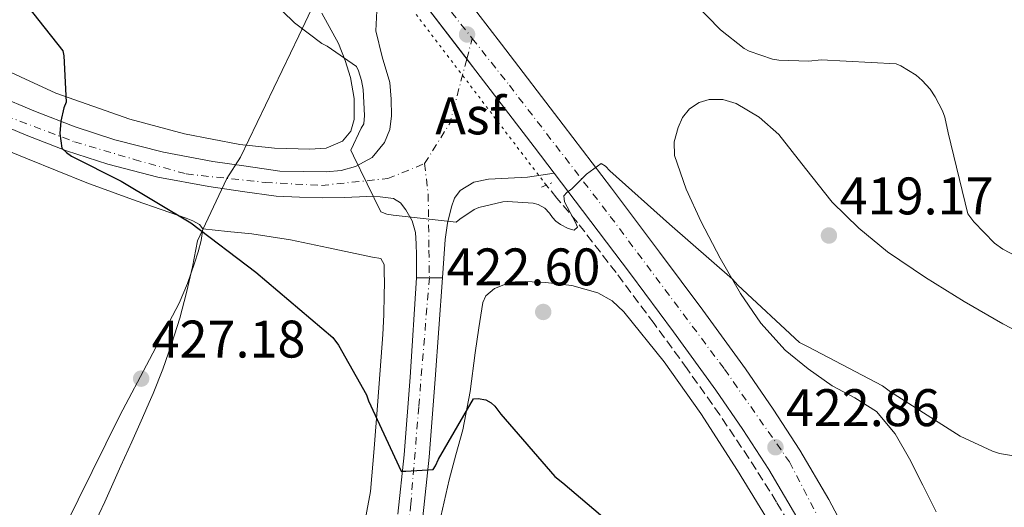
# Model space of a CAD drawing. Units: metres. Extents: x 594399 to 597863, y 4685118 to 4687477.
# Drawn here: x 596600 to 596787, y 4685925 to 4686017 of the extents above; entities that cross this region are included whole.
import ezdxf
from ezdxf.enums import TextEntityAlignment as Align

# ---------------------------------------------------------------- set-up
doc = ezdxf.new("R2010")
doc.units = ezdxf.units.M
doc.header["$MEASUREMENT"] = 0
for name, pattern in [('DGN Style 2', [1.7399219301090239, 1.043953158065414, -0.6959687720436097]), ('DGN Style 3', [2.435890702152634, 1.739921930109024, -0.6959687720436097]), ('DGN Style 4', [2.7856150101045474, 1.391937544087219, -0.6959687720436097, 0.001739921930109024, -0.6959687720436097]), ('DGN Style 5', [1.217945351076317, 0.5219765790327072, -0.6959687720436097])]:
    doc.linetypes.add(name, pattern=pattern)
for name, color, linetype, lineweight in [('Asfalto', 7, 'Continuous', 0), ('Balsa-alberca', 142, 'Continuous', 0), ('Carretera', 9, 'Continuous', 0), ('Cota de punto acotado terreno', 7, 'Continuous', 0), ('Curva de nivel directora', 30, 'Continuous', 30), ('Curva de nivel intermedia', 30, 'Continuous', 0), ('Eje de carretera', 7, 'DGN Style 4', 0), ('Eje pista pavimentada', 7, 'DGN Style 4', 0), ('Eje pista sin pavimentar', 7, 'DGN Style 4', 0), ('Límite de municipio', 7, 'Continuous', 0), ('Línea blanca (vial)', 7, 'Continuous', 13), ('Línea de asfalto', 7, 'Continuous', 13), ('Línea de cambio de uso (parcela vista)', 92, 'Continuous', 0), ('Línea de pista sin pavimentar', 7, 'Continuous', 0), ('pavimentado', 23, 'Continuous', 0), ('Pista sin pavimentar', 9, 'Continuous', 0), ('Pontón-alcantarilla (pasos de agua)', 1, 'DGN Style 2', 0), ('Punto acotado terreno (símbolo)', 7, 'Continuous', 0), ('Vaguada', 142, 'DGN Style 3', 13), ('Vaguada no vista', 142, 'DGN Style 5', 0)]:
    doc.layers.add(name, color=color, linetype=linetype, lineweight=lineweight)
doc.styles.add('Style-Arial', font='arial.ttf')

# ---------------------------------------------------------------- blocks, each defined once
blk = doc.blocks.new('5PATER')
at = {"layer": 'Balsa-alberca', "linetype": 'Continuous', "lineweight": 0}
h = blk.add_hatch(color=51, dxfattribs=at)
edge = h.paths.add_edge_path()
edge.add_ellipse((0, 0), major_axis=(-0.1095731443231308, -0.1110710700762829), ratio=0.9994222409660317, start_angle=0, end_angle=360)
blk = doc.blocks.new('*U9')
at = {"layer": 'Carretera', "color": 9, "linetype": 'Continuous', "lineweight": 0}
for points in [[(596747.719999999, 4685923.190000001, 423.7400000000052), (596742.3999999993, 4685932.250000001, 423.070000000007), (596737.4999999999, 4685939.850000001, 422.4900000000052), (596732.3599999989, 4685947.289999999, 421.9100000000035), (596724.3200000012, 4685958.34, 421.2200000000012), (596716.1600000005, 4685969.309999998, 420.6999999999971), (596707.0599999989, 4685981.36, 420.429999999993), (596701.699999999, 4685988.399999999, 420.25), (596697.9200000014, 4685993.370000003, 420.1199999999953), (596686.2499999994, 4686008.640000001, 418.9799999999959), (596674.5599999994, 4686023.899999998, 417.820000000007), (596668.1499999989, 4686032.260000002, 417.3500000000058), (596662.5300000019, 4686039.590000001, 416.9499999999971), (596650.4400000017, 4686055.260000002, 416.1499999999942), (596636.3400000001, 4686073.289999999, 415.320000000007), (596622.2100000014, 4686091.289999999, 414.4900000000052), (596609.0799999975, 4686108.09, 413.6900000000023), (596596.0399999997, 4686124.95, 412.8899999999995)], [(596591.6900000023, 4686142.160000001, 412.2299999999959), (596601.5399999982, 4686129.159999999, 412.8899999999995), (596604.0700000006, 4686125.890000002, 413.0500000000029), (596616.8500000014, 4686109.399999998, 413.8300000000018), (596627.6700000019, 4686095.559999998, 414.4900000000052), (596641.7899999993, 4686077.559999998, 415.320000000007), (596643.5300000005, 4686075.340000001, 415.429999999993), (596649.6900000006, 4686067.460000001, 415.7899999999936), (596655.9100000013, 4686059.510000001, 416.1499999999942), (596656.0599999987, 4686059.31, 416.1600000000035), (596665.6499999977, 4686046.88, 416.7899999999936), (596668.0199999993, 4686043.809999999, 416.9499999999971), (596680.0599999978, 4686028.109999998, 417.820000000007), (596691.7500000001, 4686012.850000001, 418.9799999999959), (596703.4299999989, 4685997.569999999, 420.1199999999953), (596712.5700000008, 4685985.54, 420.429999999993), (596721.7100000004, 4685973.460000001, 420.6999999999971), (596729.8999999979, 4685962.440000001, 421.2200000000012), (596738.0000000005, 4685951.300000002, 421.9100000000035), (596743.2600000021, 4685943.699999999, 422.4900000000052), (596748.3000000002, 4685935.88, 423.070000000007), (596753.7699999998, 4685926.559999998, 423.7400000000052), (596758.8200000012, 4685917.020000001, 424.3500000000058)]]:
    blk.add_polyline3d(points, dxfattribs=at)

msp = doc.modelspace()

# ---------------------------------------------------------------- linework, layer by layer
at = {"layer": 'Curva de nivel directora', "color": 30, "linetype": 'Continuous', "lineweight": 30, "elevation": 425, "flags": 128}
msp.add_lwpolyline([(596599.479999999, 4686023.150000002), (596608.5599999984, 4686011.570000002), (596608.7199999993, 4686010.670000001), (596609.1699999986, 4686001.840000002), (596608.7599999995, 4686000.82), (596608.1799999984, 4685998.29), (596608.0199999998, 4685995.949999999), (596608.3399999995, 4685993.170000001), (596609.2400000001, 4685992.34), (596610.2300000003, 4685991.66), (596619.6399999983, 4685986.859999999), (596632.8499999981, 4685978.990000002), (596645.1399999994, 4685969.619999999), (596659.7300000007, 4685957.260000001), (596660.8499999982, 4685955.79), (596666.1299999999, 4685946.42), (596666.5199999989, 4685945.230000001), (596672.7199999993, 4685931.949999999), (596673.62, 4685931.949999999), (596678.7699999999, 4685932.210000001), (596679.2199999992, 4685932.939999999), (596679.7600000001, 4685934.220000001), (596686.3899999997, 4685945.62), (596687.2799999992, 4685945.710000002), (596688.75, 4685945.460000001), (596689.7499999991, 4685944.880000004), (596690.4499999988, 4685944.27), (596691.629999999, 4685942.740000002), (596701.8399999992, 4685930.900000001), (596703.3799999993, 4685929.710000002), (596715.0899999995, 4685919.730000002)], dxfattribs=at)
at = {"layer": 'Curva de nivel intermedia', "color": 30, "linetype": 'Continuous', "lineweight": 0, "flags": 128}
for points, elevation in [([(596647.8900000008, 4686021.42), (596652.4999999999, 4686016.88), (596657.6500000019, 4686012.98), (596658.6800000002, 4686012.460000001), (596664.2400000012, 4686008.619999998), (596664.6300000001, 4686007.82), (596665.2000000001, 4686005.999999999), (596665.5199999998, 4686004.24), (596665.7800000012, 4685999.309999999), (596665.6500000017, 4685997.74), (596665.1100000007, 4685996.910000001), (596663.1600000017, 4685992.779999998), (596663.6399999999, 4685991.699999998), (596668.8500000002, 4685981.07), (596670.0000000013, 4685980.659999998), (596671.1900000004, 4685980.46), (596683.1599999998, 4685979.119999999), (596683.8000000013, 4685979.7), (596686.5500000005, 4685981.550000001), (596687.4400000002, 4685981.899999999), (596691.990000001, 4685982.960000001), (596692.8499999993, 4685983.02), (596697.750000001, 4685982.739999999), (596698.6800000009, 4685982.449999999), (596699.9200000014, 4685981.779999998), (596700.82, 4685980.849999999), (596701.4000000011, 4685979.98), (596702.0000000001, 4685979.310000001)], 420.0000000000001), ([(596728.1200000005, 4686020.850000001), (596733.2400000013, 4686015.599999999), (596737.7499999997, 4686012.01), (596738.7100000008, 4686011.5), (596743.1200000008, 4686010.029999999), (596744.3099999998, 4686009.84), (596749.9699999995, 4686009.649999999), (596752.3400000009, 4686009.869999998), (596766.5499999999, 4686009.100000001), (596767.4400000018, 4686008.719999999), (596770.3200000006, 4686006.989999999), (596771.5099999999, 4686005.970000001), (596773.0099999995, 4686004.3), (596773.9700000007, 4686002.890000001), (596775.35, 4686000.21), (596775.760000001, 4685999.05), (596776.4400000006, 4685996.05), (596780.150000001, 4685980.720000002), (596781.2700000008, 4685979.179999999), (596785.2300000016, 4685975.119999997), (596786.7699999993, 4685974.029999999), (596790.9, 4685971.850000001)], 415), ([(596702.0000000001, 4685979.310000001), (596702.900000001, 4685978.67), (596704.3700000016, 4685977.9), (596705.5200000005, 4685977.619999999), (596706.1300000007, 4685978.189999999), (596705.7799999998, 4685979.060000001), (596703.7000000011, 4685982.960000001), (596703.5700000015, 4685984.109999999), (596704.1200000013, 4685984.749999999), (596705.04, 4685985.46), (596707.8600000008, 4685988.210000002), (596710.6400000014, 4685990.220000001), (596711.4400000017, 4685989.710000001), (596712.280000002, 4685988.849999999), (596723.5700000018, 4685978.739999998), (596735.51, 4685968.339999998), (596736.5300000014, 4685967.179999999), (596748.2400000015, 4685956.3), (596749.870000001, 4685955.5), (596763.9500000004, 4685948.11), (596765.4600000014, 4685946.960000001), (596778.7100000016, 4685938.539999999), (596784.7900000013, 4685935.689999999), (596786.1300000001, 4685935.279999998), (596794.4500000017, 4685933.87)], 420.0000000000001)]:
    msp.add_lwpolyline(points, dxfattribs=dict(at, elevation=elevation))
at = {"layer": 'Eje de carretera', "color": 7, "linetype": 'DGN Style 4', "lineweight": 0, "extrusion": (-0.4663507901387158, -0.3065477459320328, 0.8297863700983437), "elevation": -1714404.650667777, "flags": 128}
msp.add_lwpolyline([(-3588070.759591706, 2549819.876699883), (-3588038.310035553, 2549822.654073702), (-3588032.793836653, 2549823.245385547)], dxfattribs=at)
at = {"layer": 'Eje de carretera', "color": 7, "linetype": 'DGN Style 4', "lineweight": 0}
msp.add_polyline3d([(596686.1799999995, 4686013.940000003, 418.699999999997), (596693.2199999981, 4686005.060000001, 419.3999999999942), (596712.359999998, 4685980.210000002, 420.5099999999949), (596734.0100000001, 4685951.25, 421.8000000000029), (596746.3199999994, 4685933.690000001, 423.1199999999955), (596758.6299999985, 4685909.980000001, 424.4299999999931), (596766.3799999978, 4685889.91, 424.5200000000042), (596772.5300000013, 4685866.890000001, 425.6000000000058), (596778.4600000012, 4685842.710000004, 426.4499999999971)], dxfattribs=at)
at = {"layer": 'Eje pista pavimentada', "color": 7, "linetype": 'DGN Style 4', "lineweight": 0, "extrusion": (0.01179197370589355, 0.04467077094884404, 0.9989321656543828), "elevation": 216782.2160198199, "flags": 128}
msp.add_lwpolyline([(619098.0315734124, -4678081.528955888), (619098.0315734124, -4678085.539695324)], dxfattribs=at)
at = {"layer": 'Eje pista pavimentada', "color": 7, "linetype": 'DGN Style 4', "lineweight": 0, "extrusion": (0.01279386116358161, 0.04439504675412027, 0.9989321282951243), "elevation": 216087.9810276005, "flags": 128}
msp.add_lwpolyline([(724266.6809622785, -4662968.141316037), (724264.1883507397, -4662976.798994002), (724264.4727380015, -4662989.454354767)], dxfattribs=at)
at = {"layer": 'Eje pista pavimentada', "color": 7, "linetype": 'DGN Style 4', "lineweight": 0}
for points in [[(596332.8099999985, 4686165.030000002, 431.9499999999971), (596358.0599999973, 4686149.79, 431.5099999999948), (596382.8599999987, 4686134.260000003, 430.9600000000065), (596402.3000000004, 4686121.489999998, 430.4799999999959), (596429.5799999986, 4686103.350000002, 429.7499999999999), (596449.7399999977, 4686089.270000001, 429.1900000000026), (596460.7699999983, 4686082.300000002, 429.0299999999988), (596480.0599999978, 4686069.390000001, 428.8899999999994), (596493.6999999991, 4686061.109999999, 428.8099999999978), (596512.6999999982, 4686050.080000004, 428.6300000000048), (596539.5399999983, 4686034.120000003, 428.4700000000012), (596565.2199999982, 4686018.300000002, 428.229999999996), (596589.0100000018, 4686003.790000001, 426.8899999999995), (596597.7100000011, 4685999.289999999, 426.1100000000007), (596610.769999999, 4685994.350000001, 424.8699999999955), (596622.0900000002, 4685991.020000001, 423.8300000000017), (596631.9499999996, 4685988.260000003, 423.029999999999), (596646.8899999995, 4685986.66, 421.9600000000066), (596657.6299999995, 4685986.080000004, 421.1100000000007), (596670.1800000002, 4685987.390000002, 420.3099999999977), (596677.1400000005, 4685990.219999999, 419.8699999999953)], [(596677.1400000005, 4685990.219999999, 419.8699999999953), (596677.8299999967, 4685984.410000003, 420.3399999999966), (596677.9699999975, 4685973.820000002, 421.1100000000007), (596678.0500000002, 4685968.600000002, 421.3999999999941)]]:
    msp.add_polyline3d(points, dxfattribs=at)
at = {"layer": 'Eje pista sin pavimentar', "color": 7, "linetype": 'DGN Style 4', "lineweight": 0}
msp.add_polyline3d([(596678.0500000002, 4685968.600000002, 421.3999999999941), (596676.0399999986, 4685944.13, 423.800000000003), (596674.5399999988, 4685925.739999998, 425.6999999999971), (596673.3200000006, 4685914.480000001, 426.929999999993)], dxfattribs=at)
at = {"layer": 'Límite de municipio', "color": 7, "linetype": 'Continuous', "lineweight": 0}
for points in [[(596665.1000000016, 4686039.41, 417.02), (596653.3200000003, 4686014.449999999, 420.14), (596642.2600000016, 4685991.41, 422.49), (596639.6799999997, 4685987.41, 422.46), (596634.0899999999, 4685975.57, 424.97), (596633.1499999985, 4685970.640000001, 425.09)], [(596633.1499999985, 4685970.640000001, 425.09), (596632.0300000012, 4685965.760000002, 425.47), (596630.7300000006, 4685960.940000001, 425.87), (596629.25, 4685956.16, 426.29), (596629.1900000013, 4685955.989999998, 426.3), (596627.5100000016, 4685951.280000002, 426.81), (596625.6600000003, 4685946.640000001, 427.23), (596624.9400000013, 4685944.969999999, 427.35), (596623.6799999997, 4685942.039999999, 427.55), (596621.6400000006, 4685937.480000001, 428.02), (596619.5700000003, 4685932.920000002, 428.48), (596618.5700000003, 4685930.680000001, 428.68), (596616.5, 4685926.120000001, 429.1), (596614.3999999985, 4685921.580000003, 429.52)]]:
    msp.add_polyline3d(points, dxfattribs=at)
at = {"layer": 'Línea blanca (vial)', "color": 7, "linetype": 'Continuous', "lineweight": 13, "extrusion": (0.7925198397828949, 0.6092177576745087, 0.02767719791702794), "elevation": 3327696.963547718, "flags": 128}
msp.add_lwpolyline([(3351556.641340316, -91719.11387002189), (3351546.106752962, -91718.64368990199), (3351528.680408058, -91717.5916868933)], dxfattribs=at)
at = {"layer": 'Línea blanca (vial)', "color": 7, "linetype": 'Continuous', "lineweight": 13, "extrusion": (-0.7951685664377117, -0.6031353372289432, 0.06272731410735967), "elevation": -3300737.268553248, "flags": 128}
msp.add_lwpolyline([(-3372928.300736394, 207874.6218787679), (-3372926.50412689, 207874.7306038171), (-3372907.285466245, 207875.8727420894), (-3372901.041330335, 207876.0029986031)], dxfattribs=at)
at = {"layer": 'Línea blanca (vial)', "color": 7, "linetype": 'Continuous', "lineweight": 13}
for points in [[(596765.9599999998, 4685901.190000001, 424.4100000000035), (596762.7899999982, 4685908.86, 424.4600000000063), (596758.8200000006, 4685917.020000001, 424.3500000000058), (596753.7699999993, 4685926.559999999, 423.7400000000052), (596748.2999999997, 4685935.88, 423.0700000000071), (596743.2600000015, 4685943.7, 422.4900000000054), (596738, 4685951.300000002, 421.9100000000037), (596729.8999999975, 4685962.440000002, 421.2200000000012), (596721.7100000001, 4685973.460000002, 420.6999999999973), (596712.5700000003, 4685985.54, 420.429999999993), (596703.4299999984, 4685997.57, 420.1199999999953), (596691.7499999997, 4686012.850000002, 418.9799999999959), (596680.0599999975, 4686028.109999999, 417.820000000007), (596668.0199999987, 4686043.81, 416.949999999997), (596665.6499999971, 4686046.880000001, 416.7899999999936)], [(596701.6999999986, 4685988.399999999, 420.2500000000001), (596707.0599999984, 4685981.36, 420.429999999993), (596716.16, 4685969.309999999, 420.6999999999973), (596724.3200000006, 4685958.340000001, 421.2200000000012), (596732.3599999984, 4685947.29, 421.9100000000037), (596737.4999999994, 4685939.850000001, 422.4900000000054), (596742.3999999989, 4685932.250000002, 423.0700000000071), (596747.7199999986, 4685923.190000002, 423.7400000000052)]]:
    msp.add_polyline3d(points, dxfattribs=at)
at = {"layer": 'Línea de asfalto', "color": 7, "linetype": 'Continuous', "lineweight": 13, "extrusion": (0.05265044978385868, 0, 0.9986130031887014), "elevation": 31836.18352778335, "flags": 128}
msp.add_lwpolyline([(4685968.600000002, -595825.809115192), (4685968.600000002, -595828.2725319442)], dxfattribs=at)
at = {"layer": 'Línea de asfalto', "color": 7, "linetype": 'Continuous', "lineweight": 13, "extrusion": (0.05267978652596499, 0, 0.9986114560185954), "elevation": 31853.68746587875, "flags": 128}
msp.add_lwpolyline([(4685968.600000003, -595827.3370069904), (4685968.600000003, -595829.8104414629)], dxfattribs=at)
at = {"layer": 'Línea de asfalto', "color": 7, "linetype": 'Continuous', "lineweight": 13}
for points in [[(596387.8000000007, 4686134.220000001, 430.8699999999953), (596404.6700000019, 4686123.070000002, 430.4600000000065), (596421.5000000006, 4686111.850000002, 430.0399999999936), (596438.6199999999, 4686100.230000002, 429.5099999999948), (596455.6799999988, 4686088.620000003, 429.0800000000018), (596474.3599999981, 4686076.170000004, 428.9299999999931), (596493.260000001, 4686064.160000001, 428.8300000000018), (596509.989999997, 4686054.350000002, 428.6999999999973), (596526.8700000015, 4686044.54, 428.570000000007), (596545.5100000006, 4686033.309999999, 428.4400000000024), (596564.1099999996, 4686022.039999999, 428.3099999999977), (596576.4400000012, 4686014.41, 427.9100000000035), (596588.6000000006, 4686006.899999999, 427.0299999999989), (596595.8, 4686003.230000001, 426.3899999999995), (596603.3999999973, 4686000.070000002, 425.6900000000024), (596610.8799999985, 4685997.160000001, 424.949999999997), (596618.4200000024, 4685994.720000001, 424.2200000000013), (596627.6400000001, 4685992.38, 423.4100000000035), (596637.019999999, 4685990.620000001, 422.6799999999931), (596643.32, 4685989.710000001, 422.229999999996), (596649.7199999993, 4685988.780000002, 421.7899999999937), (596654.1099999992, 4685988.710000002, 421.3099999999976), (596658.4999999991, 4685988.63, 420.8300000000018), (596661.2999999997, 4685988.890000001, 420.5299999999989)], [(596661.2999999997, 4685988.890000001, 420.5299999999989), (596664.0699999991, 4685989.66, 420.2500000000001), (596667.1999999983, 4685991.399999999, 419.9799999999959), (596669.5699999998, 4685994.199999999, 419.7400000000054), (596670.5500000011, 4685996.7, 419.479999999996), (596670.8500000007, 4685999.260000003, 419.229999999996), (596670.8399999995, 4686002.440000003, 419.1600000000036), (596670.530000001, 4686005.59, 419.1000000000058), (596669.0799999982, 4686010.480000001, 418.729999999996), (596667.9099999992, 4686015.390000002, 418.3300000000018), (596668.0900000002, 4686019.16, 418), (596668.2899999992, 4686022.940000001, 417.6900000000024), (596668.1700000007, 4686025.34, 417.6499999999942), (596668.1000000014, 4686027.739999998, 417.6300000000047), (596668.1299999983, 4686030, 417.4900000000052), (596668.1499999983, 4686032.260000003, 417.3500000000058)], [(596593.7800000017, 4685998.870000001, 426.3899999999995), (596601.6000000003, 4685995.609999999, 425.6900000000024), (596609.2699999993, 4685992.630000001, 424.949999999997), (596617.0900000001, 4685990.109999999, 424.2200000000013), (596626.6000000008, 4685987.680000001, 423.4100000000035), (596636.23, 4685985.88, 422.6799999999931), (596642.6299999993, 4685984.95, 422.229999999996), (596649.0300000008, 4685984.030000002, 421.7899999999937), (596653.4099999996, 4685983.870000001, 421.5299999999989), (596657.7999999995, 4685983.710000002, 421.2700000000041), (596661.9899999981, 4685983.780000002, 421.0700000000071), (596666.1799999991, 4685983.960000004, 420.8899999999994), (596668.7099999995, 4685983.940000002, 420.7599999999948), (596671.2399999973, 4685983.580000003, 420.6300000000048), (596672.5799999984, 4685982.780000002, 420.6199999999955), (596673.6, 4685981.470000001, 420.6999999999973), (596674.8000000003, 4685979.390000002, 420.8899999999994), (596675.3999999971, 4685977.180000001, 421.0800000000018), (596675.5399999978, 4685975.030000003, 421.1699999999983), (596675.5899999993, 4685972.890000002, 421.2700000000041), (596675.5899999993, 4685970.75, 421.3999999999941), (596675.5899999993, 4685968.600000002, 421.5299999999989)], [(596680.52, 4685968.600000002, 421.2700000000041), (596680.7699999983, 4685972.219999999, 421.0500000000031), (596681.0299999998, 4685975.830000003, 420.8300000000018), (596681.4899999979, 4685978.960000002, 420.5399999999936), (596682.239999999, 4685982.04, 420.2500000000001), (596682.8200000002, 4685983.670000002, 420.1600000000037), (596683.9099999986, 4685985.109999999, 420.1199999999953), (596686.479999999, 4685986.680000001, 420.1199999999953), (596689.2799999998, 4685987.290000001, 420.1199999999953), (596692.9699999979, 4685987.440000002, 420.1100000000007), (596696.6400000001, 4685987.670000004, 420.1199999999953), (596699.1700000004, 4685988.039999999, 420.1799999999931), (596701.6999999986, 4685988.399999999, 420.2500000000001)]]:
    msp.add_polyline3d(points, dxfattribs=at)
at = {"layer": 'Línea de cambio de uso (parcela vista)', "color": 92, "linetype": 'Continuous', "lineweight": 0}
for points in [[(596635.1299999999, 4685977.84, 424.9600000000065), (596634.4900000002, 4685978.67, 425.0800000000018), (596633.2300000006, 4685979.350000001, 425.1100000000006), (596631.9299999997, 4685979.890000001, 425.1499999999942), (596622.4900000002, 4685983.140000001, 425.570000000007), (596613.1200000001, 4685986.550000001, 426.0399999999936), (596601.8700000001, 4685991.100000001, 426.7299999999959), (596590.6500000004, 4685995.699999999, 427.4499999999971), (596583.9800000006, 4685998.369999999, 427.9900000000052), (596577.4000000004, 4686001.27, 428.4799999999959), (596570.9000000004, 4686004.949999999, 428.7299999999959), (596561.6200000001, 4686011.34, 428.8899999999995), (596552.3200000003, 4686017.710000001, 428.9199999999983), (596533.4900000002, 4686029.480000001, 428.9100000000035), (596514.6200000001, 4686041.199999999, 428.9199999999983), (596490.9299999997, 4686055.15, 429.0200000000041), (596467.5800000001, 4686069.619999999, 429.3099999999977), (596446.0499999998, 4686084.310000001, 429.7899999999936), (596424.5099999999, 4686098.99, 430.2700000000041), (596403.2000000002, 4686113.430000001, 430.9100000000035), (596381.8899999997, 4686127.859999999, 431.5500000000029), (596366.04, 4686138.460000001, 431.9400000000023), (596350.1399999997, 4686148.980000001, 432.1900000000023), (596345.2800000003, 4686152.050000001, 432.1199999999953)], [(596593.79, 4686009.779999999, 426.4900000000052), (596607.2300000006, 4686003.600000001, 425.6699999999983), (596621.2400000002, 4685998.640000001, 424.7599999999948), (596631.5999999996, 4685995.869999999, 423.8500000000058), (596642.1100000005, 4685993.84, 422.7799999999989), (596648.7199999997, 4685993.119999999, 422.0399999999936), (596655.3600000005, 4685992.939999999, 421.3099999999977), (596658.4900000002, 4685993.15, 421.320000000007), (596661.5599999996, 4685994.480000001, 421.3099999999977), (596663.1900000004, 4685996.359999999, 420.9900000000052), (596663.7999999998, 4685998.58, 420.6699999999983), (596663.8200000003, 4686002.57, 420.2200000000012), (596663.0999999996, 4686006.51, 419.7700000000041), (596662.0899999999, 4686009.779999999, 419.1199999999953), (596660.7999999998, 4686012.980000001, 418.6199999999953), (596657.6600000003, 4686018.720000001, 418.6999999999971)], [(596774.1399999997, 4685924.210000001, 421.2200000000012), (596771.6100000005, 4685929.24, 421.1300000000047), (596769.0800000001, 4685934.26, 421.0299999999989), (596766.3700000001, 4685939.02, 420.8000000000029), (596762.8099999996, 4685943.220000001, 420.5800000000018), (596758.6900000004, 4685945.800000001, 420.5800000000018), (596754.4299999997, 4685948.08, 420.5800000000018), (596749.8600000005, 4685951.289999999, 420.570000000007), (596745.5300000003, 4685954.869999999, 420.4600000000065), (596740.9199999999, 4685959.980000001, 420.1499999999942), (596737.0199999996, 4685965.619999999, 419.820000000007), (596733.1600000003, 4685972.310000001, 419.4799999999959), (596729.5999999996, 4685979.189999999, 419.0500000000029), (596726.7400000002, 4685985.4, 418.4900000000052), (596724.54, 4685991.730000001, 417.8999999999942), (596724.4900000002, 4685994.369999999, 417.6699999999983), (596725.2400000002, 4685997.050000001, 417.4499999999971), (596726.04, 4685998.939999999, 417.2599999999948), (596727.3600000005, 4686000.630000001, 417.0599999999977), (596729.1799999997, 4686001.83, 416.9100000000035), (596731.1299999999, 4686002.359999999, 416.8099999999977), (596733.6799999997, 4686002.350000001, 416.7799999999988), (596736.1900000004, 4686001.59, 416.8699999999953), (596740.5499999998, 4685999.02, 417.2200000000012), (596744.3200000003, 4685995.76, 417.5800000000018), (596749.3600000005, 4685989.27, 418.1000000000058), (596754.4299999997, 4685982.9, 418.6000000000058), (596759.4800000006, 4685977.980000001, 418.8800000000047), (596764.9199999999, 4685973.49, 418.9199999999983), (596772.0899999999, 4685968.640000001, 418.5599999999977), (596779.4500000002, 4685964.08, 418.2200000000012), (596786.75, 4685959.83, 418.1499999999942), (596794.2999999998, 4685955.960000001, 418.0899999999965)], [(596521.0022, 4685732.238100001, 450.4994000000006), (596521.0199999996, 4685732.27, 450.4900000000052), (596527.1900000004, 4685745.65, 447.6900000000023), (596533.2400000002, 4685759.15, 445.2400000000052), (596543.3300000001, 4685782.789999999, 442.1999999999971), (596553.5899999999, 4685806.32, 439.6100000000006), (596567.9800000006, 4685837.180000001, 436.2299999999959), (596582.7800000003, 4685867.949999999, 433.1499999999942), (596600.9900000002, 4685905.24, 430.4199999999983), (596619.3899999997, 4685942.449999999, 427.7100000000065), (596625, 4685953.100000001, 426.6900000000023), (596630.5899999999, 4685963.76, 425.6600000000035), (596632.1699999999, 4685967.52, 425.3099999999977), (596633.5300000003, 4685971.380000001, 425.0200000000041), (596634.2000000002, 4685973.51, 424.9600000000065), (596634.8099999996, 4685975.66, 424.9600000000065), (596635.1299999999, 4685977.84, 424.9600000000065)], [(596664.8300000001, 4685916.9, 426.9100000000035), (596666.8700000001, 4685928.050000001, 426.429999999993), (596667.5999999996, 4685936.199999999, 425.7899999999936), (596668.2199999997, 4685944.369999999, 425.0200000000041), (596668.75, 4685951.07, 424), (596669.2400000002, 4685957.810000001, 423.1600000000035), (596669.4100000003, 4685961.58, 423.0599999999977), (596669.5, 4685965.359999999, 423.0399999999936), (596669.5199999996, 4685967.57, 423.0299999999989), (596669.5, 4685969.779999999, 423.0399999999936), (596669.4800000006, 4685971.100000001, 423.0500000000029), (596668.8600000005, 4685972.210000001, 423.1000000000058), (596667.2599999999, 4685972.460000001, 423.2899999999936), (596663.0999999996, 4685973.369999999, 423.6199999999953), (596658.9400000004, 4685974.26, 423.8699999999953), (596651.7000000002, 4685975.74, 424.0500000000029), (596644.4100000003, 4685976.880000001, 424.320000000007), (596639.7699999996, 4685977.359999999, 424.6399999999995), (596635.1299999999, 4685977.84, 424.9600000000065)], [(596679.9299999997, 4685921.970000001, 426.6000000000058), (596680.8600000005, 4685926.130000001, 426.3800000000047), (596681.79, 4685930.289999999, 426.1499999999942), (596683.0999999996, 4685935.029999999, 425.7400000000052), (596684.4100000003, 4685939.77, 425.320000000007), (596685.7699999996, 4685947.02, 424.5899999999965), (596686.7199999997, 4685954.359999999, 423.8500000000058), (596687.4500000002, 4685959.119999999, 423.6999999999971), (596688.1900000004, 4685963.890000001, 423.5899999999965), (596688.7300000006, 4685965.130000001, 423.4600000000065), (596690.3899999997, 4685966.52, 423.1999999999971), (596692.4800000006, 4685967.350000001, 423.0200000000041), (596696.29, 4685967.859999999, 422.8500000000058), (596700.0899999999, 4685967.67, 422.6999999999971), (596705.0800000001, 4685967.100000001, 422.5), (596710.0099999999, 4685965.75, 422.3099999999977), (596712.7100000001, 4685964.210000001, 422.1900000000023), (596714.9400000004, 4685962.100000001, 422.179999999993), (596722.5599999996, 4685952.66, 422.6300000000047), (596729.5300000003, 4685942.84, 423.0800000000018), (596736.5, 4685932.08, 423.5599999999977), (596743.1600000003, 4685921.140000001, 424.0399999999936)]]:
    msp.add_polyline3d(points, dxfattribs=at)
at = {"layer": 'Línea de pista sin pavimentar', "color": 7, "linetype": 'Continuous', "lineweight": 0}
for points in [[(596675.5899999993, 4685968.600000002, 421.5299999999989), (596674.4400000004, 4685949.720000001, 423.2599999999949), (596673.2800000003, 4685935.000000001, 424.729999999996), (596672.089999999, 4685923.800000003, 425.949999999997)], [(596676.8000000007, 4685923.260000002, 425.949999999997), (596677.9999999988, 4685934.570000002, 424.729999999996), (596679.1499999977, 4685949.350000002, 423.2599999999949), (596680.52, 4685968.600000002, 421.2700000000041)]]:
    msp.add_polyline3d(points, dxfattribs=at)
at = {"layer": 'pavimentado', "color": 23, "linetype": 'Continuous', "lineweight": 0}
for points in [[(596674.5599999994, 4686023.899999998, 417.820000000007), (596686.2499999994, 4686008.640000001, 418.9799999999959), (596697.9200000014, 4685993.370000003, 420.1199999999953), (596701.699999999, 4685988.399999999, 420.25), (596699.1700000009, 4685988.039999999, 420.179999999993), (596696.6400000006, 4685987.670000002, 420.1199999999953), (596692.9699999982, 4685987.440000002, 420.1100000000006), (596689.2800000003, 4685987.29, 420.1199999999953), (596686.4799999995, 4685986.680000001, 420.1199999999953), (596683.9099999992, 4685985.109999998, 420.1199999999953), (596682.8200000006, 4685983.670000001, 420.1600000000035), (596682.2399999994, 4685982.039999999, 420.25), (596681.4899999984, 4685978.960000002, 420.5399999999936), (596681.0300000003, 4685975.830000003, 420.8300000000018), (596680.7699999987, 4685972.219999998, 421.0500000000029), (596680.5200000005, 4685968.600000001, 421.2700000000041), (596675.5899999997, 4685968.600000001, 421.5299999999989), (596675.5899999997, 4685970.75, 421.3999999999942), (596675.5899999997, 4685972.890000001, 421.2700000000041), (596675.5399999983, 4685975.030000002, 421.1699999999983), (596675.3999999977, 4685977.180000001, 421.0800000000018), (596674.8000000007, 4685979.390000001, 420.8899999999995), (596673.6000000006, 4685981.470000001, 420.6999999999971), (596672.579999999, 4685982.780000002, 420.6199999999953), (596671.2399999979, 4685983.580000003, 420.6300000000047), (596668.7099999998, 4685983.940000001, 420.7599999999948), (596666.1799999997, 4685983.960000002, 420.8899999999995), (596661.9899999986, 4685983.78, 421.070000000007), (596657.7999999999, 4685983.710000001, 421.2700000000041), (596653.41, 4685983.87, 421.5299999999989), (596649.0300000013, 4685984.030000002, 421.7899999999936), (596642.6299999999, 4685984.949999999, 422.2299999999959), (596636.2300000006, 4685985.88, 422.679999999993), (596626.6000000013, 4685987.679999999, 423.4100000000035), (596617.0900000005, 4685990.109999998, 424.2200000000012), (596609.2699999998, 4685992.63, 424.9499999999971), (596601.6000000008, 4685995.609999999, 425.6900000000023), (596593.7800000021, 4685998.87, 426.3899999999995)], [(596595.8000000005, 4686003.230000001, 426.3899999999995), (596603.3999999978, 4686000.07, 425.6900000000023), (596610.879999999, 4685997.16, 424.9499999999971), (596618.4200000028, 4685994.720000001, 424.2200000000012), (596627.6400000006, 4685992.38, 423.4100000000035), (596637.0199999994, 4685990.62, 422.679999999993), (596643.3200000004, 4685989.710000001, 422.2299999999959), (596649.7199999997, 4685988.780000002, 421.7899999999936), (596654.1099999996, 4685988.710000002, 421.3099999999977), (596658.4999999995, 4685988.63, 420.8300000000018), (596661.3000000002, 4685988.890000001, 420.5299999999989), (596664.0699999996, 4685989.659999999, 420.25), (596667.199999999, 4685991.399999999, 419.9799999999959), (596669.5700000004, 4685994.199999999, 419.7400000000052), (596670.5500000018, 4685996.7, 419.4799999999959), (596670.8500000011, 4685999.260000002, 419.2299999999959), (596670.8400000001, 4686002.440000002, 419.1600000000035), (596670.5300000015, 4686005.59, 419.1000000000058), (596669.0799999987, 4686010.48, 418.7299999999959), (596667.9099999998, 4686015.390000001, 418.3300000000018), (596668.0900000007, 4686019.159999999, 418)]]:
    msp.add_polyline3d(points, dxfattribs=at)
at = {"layer": 'Pista sin pavimentar', "color": 9, "linetype": 'Continuous', "lineweight": 0}
msp.add_polyline3d([(596672.0899999995, 4685923.800000002, 425.9499999999971), (596673.2800000008, 4685935, 424.7299999999959), (596674.4400000009, 4685949.719999999, 423.2599999999948), (596675.5899999997, 4685968.600000001, 421.5299999999989), (596680.5200000005, 4685968.600000001, 421.2700000000041), (596679.1499999982, 4685949.350000002, 423.2599999999948), (596677.9999999994, 4685934.570000002, 424.7299999999959), (596676.8000000012, 4685923.260000001, 425.9499999999971)], dxfattribs=at)
at = {"layer": 'Pontón-alcantarilla (pasos de agua)', "color": 1, "linetype": 'DGN Style 2', "lineweight": 0, "extrusion": (0.02690897435585649, 0.01079161994534861, 0.9995796356659489), "elevation": 67045.13855709368, "flags": 128}
msp.add_lwpolyline([(4127158.771964739, -2297080.414130119), (4127158.771964738, -2297082.483646971)], dxfattribs=at)
at = {"layer": 'Vaguada', "color": 142, "linetype": 'DGN Style 3', "lineweight": 13}
msp.add_polyline3d([(596785.54, 4685782.84, 428.0099999999948), (596783.7800000003, 4685790.869999999, 427.5599999999977), (596782.0199999996, 4685798.9, 427.1100000000006), (596779.4500000002, 4685811.029999999, 426.8399999999965), (596776.9000000004, 4685823.16, 426.6699999999983), (596773.5800000001, 4685837.960000001, 425.9799999999959), (596770.1200000001, 4685852.730000001, 425.320000000007), (596766.3499999996, 4685868.140000001, 424.7700000000041), (596762.3799999999, 4685883.51, 424.2299999999959), (596759.8099999996, 4685892.350000001, 423.9499999999971), (596756.75, 4685901.050000001, 423.6600000000035), (596753.8399999999, 4685907.76, 423.3800000000047), (596750.54, 4685914.289999999, 423.0800000000018), (596747.2999999998, 4685920.24, 422.8699999999953), (596743.8799999999, 4685926.07, 422.6300000000047), (596738.6200000001, 4685934.41, 422.0599999999977), (596733.1299999999, 4685942.58, 421.4199999999983), (596726.9500000002, 4685951.289999999, 420.8099999999977), (596720.6500000004, 4685959.930000001, 420.2700000000041), (596713.4600000001, 4685969.550000001, 420.179999999993), (596706.1200000001, 4685979.060000001, 420.070000000007), (596702.2300000006, 4685983.689999999, 419.75), (596700.2100000001, 4685986.130000001, 419.5899999999965)], dxfattribs=at)
at = {"layer": 'Vaguada no vista', "color": 142, "linetype": 'DGN Style 5', "lineweight": 0, "extrusion": (-0.02551543989706153, 0.03346978128054792, 0.9991139755142512), "elevation": 142033.0807429482, "flags": 128}
msp.add_lwpolyline([(-3315476.438922294, -3361838.769802623), (-3315476.438922294, -3361901.735531396)], dxfattribs=at)

# ---------------------------------------------------------------- block references
at = {"layer": 'Carretera', "color": 9, "linetype": 'Continuous', "lineweight": 0}
msp.add_blockref('*U9', (0, 0), dxfattribs=at)
at = {"layer": 'Punto acotado terreno (símbolo)', "color": 7, "linetype": 'Continuous', "lineweight": 0, "xscale": 10, "yscale": 10, "zscale": 10}
for p in [(596685.1999999983, 4686014.7, 418.6199999999953), (596753.8099999971, 4685976.590000001, 419.1699999999987), (596699.6399999998, 4685962.100000002, 422.6000000000058), (596623.409999999, 4685949.460000004, 427.179999999993), (596743.6700000007, 4685936.460000004, 422.860000000001)]:
    msp.add_blockref('5PATER', p, dxfattribs=at)

# ---------------------------------------------------------------- texts
at = {"layer": 'Asfalto', "color": 7, "linetype": 'Continuous', "lineweight": 0, "style": 'Style-Arial'}
msp.add_text('Asf', height=7.000000000000002, dxfattribs=at).set_placement((596685.8652763778, 4685999.260010001, 419.3999999999942), align=Align.MIDDLE_CENTER)
at = {"layer": 'Cota de punto acotado terreno', "color": 7, "linetype": 'Continuous', "lineweight": 0, "style": 'Style-Arial'}
for s, p in [('419.17', (596755.8599999994, 4685980.59, 419.1699999999983)), ('422.60', (596681.3200000008, 4685967.140000001, 422.6000000000058)), ('427.18', (596625.3999999985, 4685953.46, 427.179999999993)), ('422.86', (596745.649999999, 4685940.460000001, 422.8600000000006))]:
    msp.add_text(s, height=7.000000000000002, dxfattribs=at).set_placement(p)

doc.saveas('drawing.dxf')
